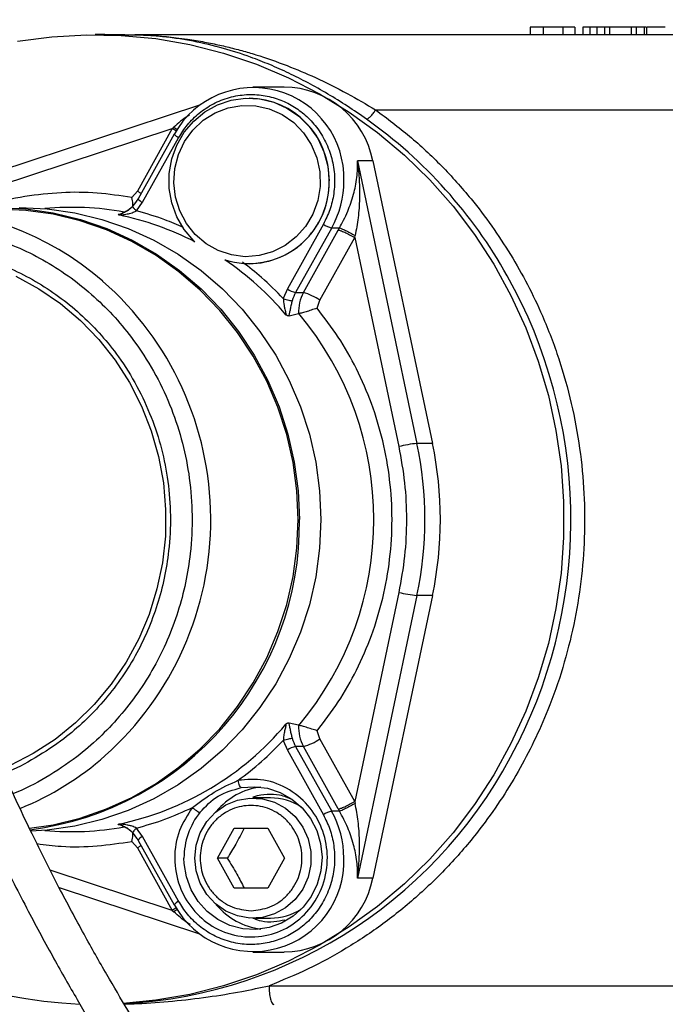
# Model space of a CAD drawing. Units: millimetres. Extents: x 955 to 6302, y 572 to 4039.
# Drawn here: x 3300 to 3386, y 1751 to 1882 of the extents above; entities that cross this region are included whole.
import ezdxf

# ---------------------------------------------------------------- set-up
doc = ezdxf.new("R2010")
doc.units = ezdxf.units.MM
doc.header["$LTSCALE"] = 22
doc.layers.add('DIMENSIONS', color=7, linetype='Continuous')
doc.styles.add('SLDTEXTSTYLE0', font='TXT', dxfattribs={"width": 0.7})
doc.dimstyles.new('SLDDIMSTYLE3', dxfattribs={"dimtxt": 59.108622, "dimasz": 46.566667, "dimexe": 0, "dimexo": 0.0625, "dimgap": 14.777156, "dimtad": 0, "dimtih": 1, "dimtoh": 1, "dimdec": 0, "dimrnd": 1e-09, "dimzin": 12, "dimdsep": 46, "dimtxsty": 'SLDTEXTSTYLE0', "dimsah": 1, "dimcen": 0.09, "dimadec": 0, "dimazin": 3, "dimtfac": 1, "dimtdec": 0, "dimtofl": 0, "dimtmove": 0, "dimatfit": 3, "dimfxl": 1, "dimfrac": 2, "dimtolj": 1, "dimtzin": 12, "dimarcsym": 0})

# ---------------------------------------------------------------- blocks, each defined once
blk = doc.blocks.new('_D_3')
at = {"layer": 'DIMENSIONS'}
for p, q in [((3243.74, 1820.58), (3243.74, 2655.87)), ((3243.74, 2655.87), (3816.86, 2655.87)), ((4694.31, 2655.87), (4065.3, 2655.87)), ((4694.31, 2081.69), (4694.31, 2655.87))]:
    blk.add_line(p, q, dxfattribs=at)
for points in [[(3243.74, 2655.87), (3290.3, 2648.7), (3290.3, 2663.03)], [(4694.31, 2655.87), (4647.75, 2663.03), (4647.75, 2648.7)]]:
    blk.add_solid(points, dxfattribs=at)
at = {"layer": 'DIMENSIONS', "char_height": 46.567, "attachment_point": 1, "style": 'SLDTEXTSTYLE0'}
for s, insert in [('1450', (3872.1, 2715.9)), ('APPROX', (3816.86, 2643.63))]:
    blk.add_mtext(s, dxfattribs=dict(at, insert=insert))

msp = doc.modelspace()

# ---------------------------------------------------------------- linework, layer by layer
at = {"color": 7, "linetype": 'Continuous', "lineweight": 25}
for p, q in [((3368.04, 1881.1), (3368.04, 1880.1)), ((3369.76, 1881.1), (3368.04, 1881.1)), ((3369.76, 1881.1), (3369.76, 1880.1)), ((3372.42, 1880.1), (3372.42, 1881.1)), ((3373.95, 1881.1), (3373.95, 1880.1)), ((3375.03, 1881.1), (3375.03, 1880.1)), ((3375.96, 1881.1), (3375.03, 1881.1)), ((3375.96, 1881.1), (3375.96, 1880.1)), ((3376.89, 1881.1), (3375.96, 1881.1)), ((3376.89, 1881.1), (3376.89, 1880.1)), ((3377.9, 1881.1), (3376.89, 1881.1)), ((3377.9, 1881.1), (3377.9, 1880.1)), ((3378.58, 1881.1), (3377.9, 1881.1)), ((3378.58, 1881.1), (3378.58, 1880.1)), ((3381.45, 1881.1), (3378.58, 1881.1)), ((3381.45, 1881.1), (3381.45, 1880.1)), ((3382.13, 1881.1), (3381.45, 1881.1)), ((3382.13, 1881.1), (3382.13, 1880.1)), ((3383.18, 1881.1), (3382.13, 1881.1)), ((3383.18, 1881.1), (3383.18, 1880.1)), ((3383.43, 1881.1), (3383.18, 1881.1)), ((3383.52, 1880.1), (3383.52, 1881.1)), ((3311.5, 1880.12), (3310.21, 1880.12)), ((3312.83, 1880.1), (3311.5, 1880.12)), ((3314.14, 1880.1), (3312.83, 1880.1)), ((3314.14, 1880.1), (3315.49, 1880.1)), ((3315.53, 1880.1), (3316.26, 1880.1)), ((3400.91, 1880.1), (3316.26, 1880.1)), ((3335.32, 1873.15), (3331.18, 1873.15)), ((3330.66, 1871.67), (3330.65, 1871.67)), ((3324.05, 1870.74), (3294.15, 1860.86)), ((3347.48, 1870.1), (3398.32, 1870.1)), ((3320.44, 1867.61), (3320.64, 1867.8)), ((3294.26, 1858.97), (3320.44, 1867.61)), ((3320.44, 1867.61), (3315.81, 1859.31)), ((3320.69, 1866.89), (3315.9, 1858.29)), ((3316.51, 1857.81), (3321.3, 1866.4)), ((3347.12, 1863.32), (3345.05, 1863.32)), ((3345.05, 1863.32), (3352.97, 1825.74)), ((3347.12, 1863.32), (3355.04, 1825.74)), ((3315.81, 1859.31), (3315.08, 1858.44)), ((3315.69, 1856.67), (3316.51, 1857.81)), ((3340.54, 1854.9), (3335.75, 1846.31)), ((3341.64, 1854.4), (3336.84, 1845.81)), ((3337.88, 1845.81), (3342.51, 1854.11)), ((3341.64, 1854.4), (3342.67, 1854.4)), ((3342.51, 1854.11), (3342.67, 1854.4)), ((3344.7, 1853.11), (3344.76, 1853.38)), ((3340.07, 1844.81), (3344.7, 1853.11)), ((3344.7, 1853.11), (3350.56, 1825.32)), ((3330.65, 1849.64), (3330.66, 1849.64)), ((3335.75, 1846.31), (3335.21, 1845)), ((3336.84, 1845.81), (3337.88, 1845.81)), ((3339.71, 1843.72), (3340.07, 1844.81)), ((3335.97, 1842.7), (3337.24, 1843)), ((3337.26, 1843), (3337.24, 1843)), ((3335.94, 1842.69), (3335.97, 1842.7)), ((3355.04, 1825.74), (3352.97, 1825.74)), ((3350.56, 1805.92), (3344.7, 1778.12)), ((3352.97, 1805.5), (3345.05, 1767.92)), ((3355.04, 1805.5), (3347.12, 1767.92)), ((3355.04, 1805.5), (3352.97, 1805.5)), ((3335.94, 1788.54), (3335.97, 1788.53)), ((3337.24, 1788.24), (3335.97, 1788.53)), ((3337.24, 1788.24), (3337.26, 1788.24)), ((3340.07, 1786.43), (3339.71, 1787.52)), ((3335.21, 1786.24), (3335.75, 1784.93)), ((3336.84, 1785.43), (3341.64, 1776.83)), ((3337.88, 1785.43), (3336.84, 1785.43)), ((3342.51, 1777.12), (3337.88, 1785.43)), ((3344.7, 1778.12), (3340.07, 1786.43)), ((3335.75, 1784.93), (3340.54, 1776.33)), ((3333.51, 1778.58), (3331.18, 1778.58)), ((3344.7, 1778.12), (3344.76, 1777.86)), ((3342.67, 1776.83), (3341.64, 1776.83)), ((3342.51, 1777.12), (3342.67, 1776.83)), ((3316.51, 1773.43), (3315.69, 1774.57)), ((3321.3, 1764.83), (3316.51, 1773.43)), ((3326.46, 1770.58), (3328.69, 1774.58)), ((3328.69, 1774.58), (3333.15, 1774.58)), ((3333.15, 1774.58), (3335.38, 1770.58)), ((3315.08, 1772.8), (3315.81, 1771.93)), ((3315.9, 1772.94), (3320.69, 1764.35)), ((3315.81, 1771.93), (3320.44, 1763.62)), ((3328.69, 1766.58), (3326.46, 1770.58)), ((3327.76, 1770.58), (3326.46, 1770.58)), ((3335.38, 1770.58), (3333.15, 1766.58)), ((3347.12, 1767.92), (3345.05, 1767.92)), ((3305.41, 1766.65), (3324.05, 1760.5)), ((3333.15, 1766.58), (3328.69, 1766.58)), ((3320.44, 1763.62), (3320.64, 1763.44)), ((3331.18, 1762.58), (3333.51, 1762.58)), ((3331.18, 1758.08), (3335.32, 1758.08)), ((3333.32, 1753.6), (3398.32, 1753.6))]:
    msp.add_line(p, q, dxfattribs=at)
at = {"color": 8, "linetype": 'Continuous', "lineweight": 25}
for p, q in [((3320.64, 1867.8), (3321.17, 1867.46)), ((3321.01, 1867.26), (3320.44, 1867.61)), ((3320.44, 1763.62), (3304.24, 1768.97)), ((3320.97, 1763.96), (3320.44, 1763.62)), ((3321.11, 1763.74), (3320.64, 1763.44))]:
    msp.add_line(p, q, dxfattribs=at)
at = {"color": 7, "linetype": 'Continuous', "lineweight": 25, "flags": 128}
for points in [[(3299.89, 1879.23), (3304.46, 1879.84), (3309.06, 1880.11), (3313.66, 1880.02), (3318.25, 1879.58), (3322.79, 1878.79), (3327.26, 1877.66), (3331.64, 1876.18), (3335.9, 1874.38), (3340.02, 1872.25), (3343.98, 1869.82), (3347.75, 1867.09), (3351.32, 1864.08), (3354.67, 1860.8), (3357.77, 1857.28), (3360.61, 1853.53), (3363.18, 1849.57), (3365.46, 1845.43), (3367.43, 1841.12), (3369.1, 1836.68), (3370.44, 1832.12), (3371.45, 1827.47), (3372.13, 1822.76), (3372.47, 1818), (3372.47, 1813.23), (3372.13, 1808.48), (3371.45, 1803.77), (3370.44, 1799.12), (3369.1, 1794.56), (3367.43, 1790.11), (3365.46, 1785.81), (3363.18, 1781.66), (3360.61, 1777.71), (3357.77, 1773.96), (3354.67, 1770.43), (3351.32, 1767.16), (3347.75, 1764.15), (3343.98, 1761.42), (3340.02, 1758.98), (3335.9, 1756.86), (3331.64, 1755.05), (3327.26, 1753.58), (3322.79, 1752.45), (3318.25, 1751.66), (3313.94, 1751.23)], [(3323.46, 1852.53), (3323.3, 1852.69), (3322.04, 1854.18), (3321.06, 1855.87), (3320.39, 1857.72), (3320.05, 1859.66), (3320.05, 1861.64), (3320.39, 1863.58), (3321.06, 1865.43), (3322.04, 1867.13), (3323.3, 1868.61), (3324.79, 1869.85), (3326.47, 1870.78), (3328.28, 1871.39), (3330.17, 1871.66), (3332.08, 1871.57), (3333.94, 1871.13), (3335.69, 1870.35), (3337.28, 1869.26), (3338.66, 1867.9), (3339.78, 1866.3), (3340.61, 1864.52), (3341.12, 1862.62), (3341.29, 1860.65), (3341.29, 1860.65)], [(3327.87, 1870.38), (3329.7, 1870.7), (3331.55, 1870.66), (3333.35, 1870.25), (3335.05, 1869.49), (3336.59, 1868.42), (3337.89, 1867.07), (3338.93, 1865.48), (3339.66, 1863.72), (3340.05, 1861.85), (3340.1, 1859.93), (3339.79, 1858.04), (3339.14, 1856.25), (3338.18, 1854.61), (3336.94, 1853.2), (3335.46, 1852.05), (3333.79, 1851.21), (3332, 1850.72), (3330.16, 1850.58), (3328.32, 1850.81), (3326.56, 1851.39), (3324.94, 1852.31), (3323.51, 1853.53), (3322.33, 1855), (3321.44, 1856.69), (3320.88, 1858.51), (3320.66, 1860.41), (3320.79, 1862.32), (3321.27, 1864.17), (3322.08, 1865.9), (3323.19, 1867.43), (3324.56, 1868.72), (3326.14, 1869.71), (3327.87, 1870.38)], [(3320.73, 1866.9), (3320.69, 1866.89), (3320.69, 1866.89)], [(3293.34, 1856.92), (3293.57, 1856.94), (3297.27, 1857.12), (3300.97, 1856.94), (3304.63, 1856.41), (3308.24, 1855.53), (3311.75, 1854.32), (3315.14, 1852.77), (3318.37, 1850.9), (3321.42, 1848.74), (3324.27, 1846.29), (3326.89, 1843.58), (3329.26, 1840.63), (3331.35, 1837.47), (3333.15, 1834.12), (3334.65, 1830.61), (3335.82, 1826.98), (3336.67, 1823.24), (3337.18, 1819.45), (3337.35, 1815.62)], [(3301.46, 1774.54), (3304.62, 1775.02), (3308.21, 1775.89), (3311.7, 1777.11), (3315.08, 1778.65), (3318.29, 1780.5), (3321.33, 1782.66), (3324.17, 1785.1), (3326.77, 1787.79), (3329.13, 1790.73), (3331.21, 1793.88), (3333, 1797.21), (3334.49, 1800.7), (3335.66, 1804.32), (3336.51, 1808.03), (3337.02, 1811.81), (3337.19, 1815.62), (3337.02, 1819.43), (3336.51, 1823.21), (3335.66, 1826.92), (3334.49, 1830.54), (3333, 1834.03), (3331.21, 1837.36), (3329.13, 1840.51), (3326.77, 1843.44), (3324.17, 1846.14), (3321.33, 1848.58), (3318.29, 1850.73), (3315.08, 1852.59), (3311.7, 1854.13), (3308.21, 1855.34), (3304.62, 1856.22), (3300.97, 1856.74), (3297.29, 1856.92)], [(3300.11, 1857.12), (3303.81, 1856.94), (3307.48, 1856.41), (3311.08, 1855.53), (3314.6, 1854.32), (3317.98, 1852.77), (3321.22, 1850.9), (3324.27, 1848.74), (3327.12, 1846.29), (3329.74, 1843.58), (3332.1, 1840.63), (3334.2, 1837.47), (3336, 1834.12), (3337.49, 1830.61), (3338.67, 1826.98), (3339.52, 1823.24), (3340.03, 1819.45), (3340.2, 1815.62)], [(3340.2, 1815.62), (3340.03, 1811.79), (3339.52, 1807.99), (3338.67, 1804.26), (3337.49, 1800.63), (3336, 1797.12), (3334.2, 1793.77), (3332.1, 1790.61), (3329.74, 1787.66), (3327.12, 1784.95), (3324.27, 1782.5), (3321.22, 1780.33), (3317.98, 1778.47), (3314.6, 1776.92), (3311.08, 1775.7), (3307.48, 1774.82), (3303.81, 1774.3), (3301.59, 1774.15)], [(3329.62, 1779.95), (3331.38, 1780.08), (3333.13, 1779.87), (3334.81, 1779.31), (3336.35, 1778.43), (3337.71, 1777.26), (3338.82, 1775.85), (3339.65, 1774.24), (3340.17, 1772.5), (3340.36, 1770.68), (3340.21, 1768.87), (3339.72, 1767.11), (3338.92, 1765.49), (3337.84, 1764.05), (3336.51, 1762.85), (3334.99, 1761.94), (3333.32, 1761.35), (3331.57, 1761.09), (3329.81, 1761.19), (3328.11, 1761.63), (3326.51, 1762.41), (3325.09, 1763.48), (3323.89, 1764.82), (3322.96, 1766.37), (3322.33, 1768.07), (3322.03, 1769.87), (3322.01, 1770.59)], [(3323.45, 1770.58), (3323.63, 1772.3), (3324.17, 1773.94), (3325.03, 1775.43), (3326.18, 1776.68), (3327.56, 1777.65), (3329.11, 1778.29), (3330.76, 1778.57), (3332.43, 1778.48), (3334.04, 1778.02), (3335.52, 1777.21), (3336.79, 1776.09), (3337.8, 1774.71), (3338.5, 1773.14), (3338.86, 1771.45), (3338.86, 1769.72), (3338.5, 1768.03), (3337.8, 1766.46), (3336.79, 1765.08), (3335.52, 1763.96), (3334.04, 1763.15), (3332.43, 1762.69), (3330.76, 1762.6), (3329.11, 1762.88), (3327.56, 1763.52), (3326.18, 1764.49), (3325.03, 1765.74), (3324.17, 1767.23), (3323.63, 1768.87), (3323.45, 1770.58)], [(3320.69, 1764.35), (3320.69, 1764.34), (3320.73, 1764.33)]]:
    msp.add_lwpolyline(points, dxfattribs=at)
at = {"color": 8, "linetype": 'Continuous', "lineweight": 25, "flags": 128}
for points in [[(3315.81, 1859.31), (3316.13, 1859.11), (3316.29, 1859.01)], [(3299.68, 1847.98), (3302.72, 1846.31), (3305.58, 1844.35), (3308.25, 1842.09), (3310.68, 1839.58), (3312.85, 1836.82), (3314.76, 1833.85), (3316.36, 1830.71), (3317.66, 1827.41), (3318.63, 1824), (3319.27, 1820.5), (3319.57, 1816.95), (3319.53, 1813.39), (3319.14, 1809.86), (3318.42, 1806.38), (3317.36, 1802.99), (3315.99, 1799.73), (3314.31, 1796.62), (3312.33, 1793.71), (3310.09, 1791.01), (3307.6, 1788.55), (3304.89, 1786.37), (3301.98, 1784.48), (3298.9, 1782.89)], [(3316.29, 1772.23), (3316.13, 1772.12), (3315.81, 1771.93)]]:
    msp.add_lwpolyline(points, dxfattribs=at)
at = {"color": 7, "linetype": 'Continuous', "lineweight": 25}
for centre, radius, start, end in [((3331.23, 1861.04), 12.03, 358.169, 150.8221), ((3335.18, 1860.99), 12.16, 11.021, 89.3365), ((3330.47, 1860.83), 10.84, 359.0366, 88.9776), ((3309.39, 1816.94), 63.69, 29.2231, 54.6129), ((3330.6, 1860.36), 10.69, 252.9218, 1.5635), ((3330.49, 1860.45), 10.82, 270.9385, 1.0473), ((3311.57, 1860.73), 4.99, 317.3945, 330.8793), ((3285.65, 1818), 38.9, 48.9372, 131.454), ((3307.12, 1818.38), 38.76, 79.72, 95.3103), ((3305.45, 1817.92), 39.02, 62.5247, 78.3213), ((3342.63, 1858.03), 3.77, 236.2626, 254.6641), ((3304.78, 1816.83), 40.3, 40.239, 55.7547), ((3337.84, 1849.44), 3.77, 236.2629, 254.6638), ((3341.3, 1843.33), 5.1, 150.8745, 164.1696), ((3342.38, 1843.31), 5.14, 150.9424, 183.4636), ((3335.89, 1838.54), 7.53, 56.2643, 74.6649), ((3304.67, 1815.62), 42.57, 319.9626, 40.0374), ((3354.97, 1807.45), 18.4, 96.2446, 103.8546), ((3304.89, 1815.62), 49.13, 348.1099, 11.8901), ((3306.96, 1815.62), 49.13, 348.1099, 11.8901), ((3296.37, 1815.02), 40.99, 277.2678, 0.8425), ((3354.97, 1823.79), 18.4, 256.1454, 263.7554), ((3310.94, 1813.71), 62.61, 198.5288, 267.4762), ((3305.24, 1813.89), 39.62, 281.8216, 319.9133), ((3342.38, 1787.93), 5.14, 176.5365, 209.0576), ((3341.3, 1787.91), 5.1, 195.8305, 209.1254), ((3310.54, 1813.33), 62.23, 273.2199, 333.7989), ((3337.84, 1781.8), 3.77, 105.3357, 123.7374), ((3335.89, 1792.69), 7.53, 285.3353, 303.7356), ((3285.26, 1813.91), 39.66, 292.184, 311.5069), ((3333.32, 1770.98), 9.11, 96.978, 140.3868), ((3333.5, 1771.05), 7.53, 57.02, 89.9341), ((3342.63, 1773.2), 3.77, 105.3361, 123.7372), ((3307.12, 1812.86), 38.76, 264.6896, 280.2829), ((3311.57, 1770.5), 4.99, 29.1207, 42.6057), ((3331.24, 1770.17), 12.02, 209.0349, 1.971), ((3335.18, 1770.25), 12.16, 270.6635, 348.9789), ((3333.3, 1770.15), 9.07, 219.4959, 263.1394), ((3333.5, 1770.12), 7.53, 270.0657, 302.9801)]:
    msp.add_arc(centre, radius, start, end, dxfattribs=at)
at = {"color": 8, "linetype": 'Continuous', "lineweight": 25}
for centre, radius, start, end in [((3321.99, 1867.91), 1.65, 217.8968, 245.3039), ((3330.42, 1860.64), 12.84, 330.9277, 0.0502), ((3317.2, 1859.31), 1.66, 217.9061, 245.2946), ((3283.39, 1815.62), 42.18, 311.8657, 48.7539), ((3307, 1815.61), 66.43, 333.3791, 29.213), ((3331.72, 1770.6), 9.71, 141.3821, 180.063), ((3330.4, 1770.59), 12.85, 359.9643, 29.055), ((3316.93, 1772.26), 1.24, 109.9635, 146.8358), ((3321.73, 1763.67), 1.24, 109.956, 146.8429)]:
    msp.add_arc(centre, radius, start, end, dxfattribs=at)
at = {"color": 7, "linetype": 'Continuous', "lineweight": 25}
for points, knots in [([(3372.42, 1881.1), (3372.12, 1881.1), (3371.57, 1881.1), (3370.64, 1881.1), (3370.06, 1881.1), (3369.76, 1881.1)], [0, 0, 0, 0, 0.365335, 0.678912, 1, 1, 1, 1]), ([(3373.95, 1881.1), (3373.91, 1881.1), (3373.82, 1881.1), (3373.22, 1881.1), (3372.66, 1881.1), (3372.42, 1881.1)], [0, 0, 0, 0, 0.41191, 0.743252, 1, 1, 1, 1]), ([(3385.98, 1881.1), (3385.67, 1881.1), (3385.08, 1881.1), (3384.26, 1881.1), (3383.77, 1881.1), (3383.52, 1881.1)], [0, 0, 0, 0, 0.368052, 0.680667, 1, 1, 1, 1]), ([(3346.27, 1868.87), (3345.43, 1869.45), (3343.71, 1870.64), (3341.12, 1872.25), (3338.52, 1873.71), (3335.94, 1875.01), (3333.4, 1876.15), (3330.5, 1877.28), (3327.12, 1878.37), (3323.9, 1879.13), (3321.2, 1879.6), (3319.47, 1879.82), (3318.09, 1879.95), (3317.12, 1880.03), (3316.22, 1880.07), (3315.74, 1880.09), (3315.49, 1880.1)], [0, 0, 0, 0, 0.081537, 0.164642, 0.249334, 0.331205, 0.413025, 0.49513, 0.611699, 0.741272, 0.808459, 0.875201, 0.911054, 0.944175, 0.971729, 1, 1, 1, 1]), ([(3315.53, 1880.1), (3315.53, 1880.1), (3315.52, 1880.1), (3315.51, 1880.1), (3315.5, 1880.1), (3315.49, 1880.1), (3315.49, 1880.1)], [0, 0, 0, 0, 0.243421, 0.475161, 0.71961, 1, 1, 1, 1]), ([(3315.53, 1880.1), (3315.73, 1880.09), (3316.13, 1880.08), (3316.78, 1880.06), (3317.35, 1880.03), (3318.01, 1879.99), (3318.78, 1879.93), (3319.81, 1879.84), (3321.04, 1879.7), (3322.36, 1879.53), (3323.97, 1879.28), (3325.72, 1878.95), (3327.74, 1878.5), (3329.66, 1878.01), (3332.32, 1877.23), (3335.57, 1876.1), (3339.63, 1874.38), (3343.55, 1872.44), (3346.23, 1870.85), (3347.48, 1870.1)], [0, 0, 0, 0, 0.021876, 0.043709, 0.062505, 0.076807, 0.106659, 0.135036, 0.174782, 0.222361, 0.259188, 0.326481, 0.386795, 0.448418, 0.506325, 0.636012, 0.752317, 0.883645, 1, 1, 1, 1]), ([(3321.3, 1866.4), (3321.67, 1866.99), (3322.43, 1868.2), (3324.01, 1869.74), (3325.89, 1870.99), (3328.03, 1871.84), (3330.29, 1872.21), (3332.53, 1872.11), (3334.62, 1871.57), (3336.51, 1870.67), (3338.21, 1869.42), (3339.7, 1867.82), (3340.91, 1865.86), (3341.73, 1863.65), (3342.09, 1861.31), (3341.98, 1858.99), (3341.48, 1856.82), (3340.85, 1855.53), (3340.54, 1854.9)], [0, 0, 0, 0, 0.058258, 0.120006, 0.18432, 0.25, 0.315679, 0.379994, 0.441742, 0.500001, 0.558258, 0.620006, 0.684321, 0.75, 0.81568, 0.879995, 0.941742, 1, 1, 1, 1]), ([(3347.48, 1870.1), (3349, 1868.97), (3352.07, 1866.67), (3356.31, 1862.69), (3360.93, 1857.54), (3365.59, 1850.95), (3369.36, 1843.71), (3371.91, 1837.01), (3373.57, 1831.1), (3374.68, 1825.12), (3375.25, 1819.13), (3375.3, 1813.21), (3374.84, 1807.37), (3373.88, 1801.59), (3372.42, 1795.86), (3370.1, 1789.25), (3366.58, 1781.95), (3362.07, 1775.17), (3357.48, 1769.76), (3353.16, 1765.53), (3348.53, 1761.78), (3343.64, 1758.52), (3338.59, 1755.75), (3335.07, 1754.32), (3333.32, 1753.6)], [0, 0, 0, 0, 0.040291, 0.081177, 0.122623, 0.185986, 0.249971, 0.292638, 0.335122, 0.377376, 0.41882, 0.459708, 0.5, 0.540288, 0.581177, 0.622624, 0.685986, 0.749971, 0.792638, 0.835122, 0.877376, 0.91882, 0.959708, 1, 1, 1, 1]), ([(3346.27, 1868.87), (3346.34, 1868.88), (3346.46, 1868.92), (3346.78, 1869.21), (3347.14, 1869.62), (3347.37, 1869.94), (3347.48, 1870.1)], [0, 0, 0, 0, 0.250009, 0.500003, 0.749995, 1, 1, 1, 1]), ([(3342.67, 1854.4), (3342.86, 1854.75), (3343.26, 1855.47), (3343.77, 1856.58), (3344.21, 1857.74), (3344.55, 1858.85), (3344.82, 1859.99), (3344.99, 1861.11), (3345.08, 1862.24), (3345.06, 1862.96), (3345.05, 1863.32)], [0, 0, 0, 0, 0.115689, 0.24509, 0.362667, 0.494882, 0.612067, 0.746674, 0.8734, 1, 1, 1, 1]), ([(3345.05, 1863.32), (3345.11, 1862.83), (3345.22, 1862), (3345.31, 1860.71), (3345.35, 1859.52), (3345.33, 1857.84), (3345.21, 1855.81), (3344.91, 1854.17), (3344.76, 1853.38)], [0, 0, 0, 0, 0.150673, 0.2575, 0.393989, 0.512564, 0.762742, 1, 1, 1, 1]), ([(3315.21, 1857.28), (3315.05, 1857.13), (3314.72, 1856.81), (3314.13, 1856.47), (3313.63, 1856.27), (3313.34, 1856.19), (3313.27, 1856.17), (3313.27, 1856.17)], [0, 0, 0, 0, 0.266842, 0.554155, 0.851948, 0.999027, 1, 1, 1, 1]), ([(3313.34, 1856.2), (3313.51, 1856.26), (3313.82, 1856.37), (3314.34, 1856.63), (3314.83, 1856.95), (3315.11, 1857.22), (3315.25, 1857.36)], [0, 0, 0, 0, 0.261884, 0.514546, 0.760216, 1, 1, 1, 1]), ([(3315.22, 1857.36), (3315.22, 1857.45), (3315.22, 1857.77), (3315.14, 1858.16), (3315.08, 1858.44)], [0, 0, 0, 0, 0.271446, 1, 1, 1, 1]), ([(3315.69, 1856.67), (3315.6, 1856.76), (3315.42, 1856.94), (3315.25, 1857.17), (3315.18, 1857.33), (3315.22, 1857.35), (3315.25, 1857.36)], [0, 0, 0, 0, 0.250001, 0.50002, 0.75003, 1, 1, 1, 1]), ([(3313.35, 1856.13), (3313.33, 1856.14), (3313.27, 1856.16), (3313.25, 1856.19), (3313.31, 1856.2), (3313.34, 1856.2)], [0, 0, 0, 0, 0.231001, 0.479476, 1, 1, 1, 1]), ([(3313.35, 1856.13), (3313.37, 1856.13), (3313.41, 1856.13), (3313.56, 1856.14), (3313.9, 1856.17), (3314.45, 1856.25), (3315.1, 1856.4), (3315.49, 1856.58), (3315.69, 1856.67)], [0, 0, 0, 0, 0.045097, 0.098608, 0.216549, 0.480653, 0.749036, 1, 1, 1, 1]), ([(3342.51, 1854.11), (3342.61, 1854.1), (3342.79, 1854.07), (3343.35, 1853.84), (3344.02, 1853.51), (3344.48, 1853.24), (3344.7, 1853.11)], [0, 0, 0, 0, 0.250003, 0.500007, 0.75001, 1, 1, 1, 1]), ([(3342.67, 1854.4), (3342.76, 1854.38), (3342.93, 1854.33), (3343.45, 1854.09), (3344.09, 1853.76), (3344.54, 1853.51), (3344.76, 1853.38)], [0, 0, 0, 0, 0.250012, 0.500015, 0.75001, 1, 1, 1, 1]), ([(3335.21, 1845), (3335.22, 1844.79), (3335.25, 1844.42), (3335.33, 1844.01), (3335.41, 1843.6), (3335.51, 1843.25), (3335.56, 1842.98), (3335.57, 1842.88), (3335.55, 1842.87), (3335.55, 1842.86)], [0, 0, 0, 0, 0.251001, 0.430285, 0.519426, 0.785203, 0.911309, 0.959275, 1, 1, 1, 1]), ([(3335.21, 1845), (3335.33, 1844.96), (3335.58, 1844.89), (3335.95, 1844.79), (3336.25, 1844.73), (3336.35, 1844.72), (3336.39, 1844.72)], [0, 0, 0, 0, 0.249985, 0.500003, 0.750018, 1, 1, 1, 1]), ([(3336.39, 1844.72), (3336.34, 1844.53), (3336.24, 1844.15), (3336.12, 1843.6), (3336.03, 1843.09), (3335.97, 1842.83), (3335.94, 1842.69)], [0, 0, 0, 0, 0.240207, 0.485492, 0.744698, 1, 1, 1, 1]), ([(3335.94, 1842.69), (3335.9, 1842.69), (3335.83, 1842.69), (3335.68, 1842.77), (3335.59, 1842.83), (3335.55, 1842.86)], [0, 0, 0, 0, 0.524132, 0.770565, 1, 1, 1, 1]), ([(3339.71, 1843.72), (3339.44, 1843.64), (3338.93, 1843.48), (3338.31, 1843.27), (3337.89, 1843.15), (3337.61, 1843.07), (3337.39, 1843.02), (3337.31, 1843.01), (3337.26, 1843)], [0, 0, 0, 0, 0.267077, 0.49994, 0.629824, 0.756138, 0.879356, 1, 1, 1, 1]), ([(3339.71, 1787.52), (3340.67, 1788.77), (3342.62, 1791.32), (3345.03, 1795.59), (3347.04, 1800.21), (3348.52, 1805.16), (3349.45, 1810.34), (3349.76, 1815.62), (3349.45, 1820.9), (3348.52, 1826.08), (3347.04, 1831.02), (3345.03, 1835.65), (3342.62, 1839.91), (3340.67, 1842.46), (3339.71, 1843.72)], [0, 0, 0, 0, 0.078794, 0.15952, 0.242063, 0.327303, 0.413334, 0.5, 0.586658, 0.67269, 0.757937, 0.840473, 0.921202, 1, 1, 1, 1]), ([(3350.56, 1825.32), (3350.85, 1823.71), (3351.43, 1820.51), (3351.64, 1815.62), (3351.43, 1810.73), (3350.85, 1807.52), (3350.56, 1805.92)], [0, 0, 0, 0, 0.250007, 0.5, 0.749979, 1, 1, 1, 1]), ([(3375.97, 1696.76), (3375.16, 1696.69), (3372.69, 1696.48), (3369.07, 1697.03), (3365.13, 1698.12), (3361.8, 1699.5), (3358.74, 1701.05), (3355.71, 1702.85), (3352.41, 1705.11), (3348.85, 1707.88), (3345.24, 1711.03), (3341.8, 1714.34), (3338.29, 1717.99), (3334.85, 1721.86), (3331.54, 1725.85), (3328.55, 1729.67), (3325.64, 1733.57), (3322.79, 1737.59), (3320, 1741.71), (3317.3, 1745.89), (3314.53, 1750.35), (3311.66, 1755.2), (3308.6, 1760.63), (3305.28, 1766.83), (3301.72, 1773.91), (3298.02, 1781.83), (3294.27, 1790.6), (3290.51, 1800.16), (3287.88, 1807.27), (3286.49, 1811.19), (3286.32, 1811.67)], [0, 0, 0, 0, 0.016544, 0.050421, 0.081107, 0.10993, 0.133983, 0.160903, 0.19175, 0.226744, 0.264471, 0.300523, 0.334249, 0.376953, 0.413855, 0.44591, 0.479505, 0.515415, 0.546992, 0.579938, 0.614096, 0.649283, 0.687419, 0.730269, 0.777023, 0.826692, 0.878651, 0.933424, 0.991818, 1, 1, 1, 1]), ([(3281.34, 1810.52), (3281.6, 1809.78), (3283.11, 1805.51), (3285.92, 1797.95), (3289.79, 1788.12), (3293.69, 1779.08), (3297.52, 1770.94), (3301.18, 1763.7), (3304.59, 1757.38), (3307.73, 1751.86), (3310.68, 1746.91), (3313.53, 1742.34), (3316.31, 1738.09), (3319.17, 1733.9), (3322.08, 1729.83), (3325.07, 1725.85), (3328.21, 1721.89), (3331.77, 1717.64), (3335.52, 1713.5), (3339.36, 1709.6), (3343.11, 1706.11), (3346.97, 1702.86), (3350.72, 1700.07), (3354.17, 1697.82), (3357.39, 1696), (3360.42, 1694.55), (3363.44, 1693.37), (3366.61, 1692.4), (3370.15, 1691.72), (3373.4, 1691.43), (3375.51, 1691.62), (3376.25, 1691.69)], [0, 0, 0, 0, 0.012276, 0.070488, 0.125295, 0.177415, 0.227163, 0.273729, 0.31614, 0.353669, 0.388723, 0.422631, 0.455211, 0.486311, 0.521511, 0.554257, 0.586519, 0.624624, 0.668666, 0.703418, 0.74055, 0.778347, 0.812205, 0.841928, 0.867758, 0.891914, 0.913674, 0.93627, 0.960833, 0.986363, 1, 1, 1, 1]), ([(3335.55, 1788.38), (3335.55, 1788.37), (3335.57, 1788.35), (3335.56, 1788.24), (3335.5, 1787.97), (3335.38, 1787.5), (3335.26, 1786.89), (3335.23, 1786.45), (3335.21, 1786.24)], [0, 0, 0, 0, 0.045097, 0.098592, 0.216548, 0.480661, 0.74904, 1, 1, 1, 1]), ([(3335.94, 1788.54), (3335.9, 1788.54), (3335.83, 1788.54), (3335.68, 1788.47), (3335.59, 1788.41), (3335.55, 1788.38)], [0, 0, 0, 0, 0.520523, 0.76912, 1, 1, 1, 1]), ([(3335.94, 1788.54), (3335.97, 1788.41), (3336.03, 1788.14), (3336.12, 1787.63), (3336.24, 1787.08), (3336.34, 1786.7), (3336.39, 1786.52)], [0, 0, 0, 0, 0.2550558, 0.5160318, 0.7634377, 1, 1, 1, 1]), ([(3339.71, 1787.52), (3339.47, 1787.59), (3338.96, 1787.75), (3338.22, 1787.99), (3337.7, 1788.15), (3337.4, 1788.22), (3337.31, 1788.23), (3337.26, 1788.24)], [0, 0, 0, 0, 0.242189, 0.500544, 0.746531, 0.872263, 1, 1, 1, 1]), ([(3335.21, 1786.24), (3335.33, 1786.27), (3335.58, 1786.35), (3335.95, 1786.44), (3336.25, 1786.51), (3336.35, 1786.52), (3336.39, 1786.52)], [0, 0, 0, 0, 0.249985, 0.500004, 0.750018, 1, 1, 1, 1]), ([(3329.2, 1780.93), (3330.26, 1781.74), (3332.39, 1783.36), (3334.27, 1785.28), (3335.21, 1786.24)], [0, 0, 0, 0, 0.499996, 1, 1, 1, 1]), ([(3323.13, 1777.3), (3322.48, 1776.32), (3321.16, 1774.29), (3320.57, 1770.54), (3321.22, 1766.86), (3323.02, 1763.69), (3325.73, 1761.32), (3329.13, 1760.02), (3332.77, 1760.04), (3336.09, 1761.32), (3338.82, 1763.66), (3340.66, 1766.91), (3341.27, 1770.61), (3340.64, 1774.22), (3338.89, 1777.42), (3336.13, 1779.84), (3332.71, 1781.19), (3330.35, 1781.02), (3329.2, 1780.93)], [0, 0, 0, 0, 0.060563, 0.125, 0.189438, 0.25, 0.310563, 0.375001, 0.439438, 0.500001, 0.560563, 0.625, 0.689438, 0.750001, 0.810563, 0.875001, 0.939438, 1, 1, 1, 1]), ([(3323.13, 1777.3), (3324.07, 1778.01), (3325.95, 1779.44), (3328.12, 1780.43), (3329.2, 1780.93)], [0, 0, 0, 0, 0.499994, 1, 1, 1, 1]), ([(3324.13, 1776.66), (3324.88, 1777.46), (3326.39, 1779.07), (3328.55, 1779.65), (3329.62, 1779.95)], [0, 0, 0, 0, 0.499998, 1, 1, 1, 1]), ([(3329.62, 1779.95), (3329.59, 1779.96), (3329.52, 1779.99), (3329.39, 1780.22), (3329.28, 1780.55), (3329.23, 1780.8), (3329.2, 1780.93)], [0, 0, 0, 0, 0.249983, 0.499995, 0.749995, 1, 1, 1, 1]), ([(3330.92, 1763.58), (3330.07, 1763.68), (3328.76, 1763.82), (3327.19, 1764.7), (3326.11, 1765.6), (3325.23, 1766.72), (3324.41, 1768.35), (3324, 1770.58), (3324.41, 1772.82), (3325.23, 1774.45), (3326.11, 1775.57), (3327.19, 1776.48), (3328.76, 1777.32), (3330.92, 1777.75), (3333.08, 1777.32), (3334.66, 1776.48), (3335.74, 1775.57), (3336.62, 1774.45), (3337.43, 1772.82), (3337.85, 1770.58), (3337.43, 1768.35), (3336.62, 1766.72), (3335.74, 1765.6), (3334.66, 1764.7), (3333.08, 1763.82), (3331.77, 1763.68), (3330.92, 1763.58)], [0, 0, 0, 0, 0.059864, 0.09209, 0.125001, 0.15791, 0.190136, 0.25, 0.309864, 0.34209, 0.375, 0.40791, 0.440136, 0.5, 0.559864, 0.592091, 0.625, 0.65791, 0.690136, 0.75, 0.809864, 0.84209, 0.875, 0.90791, 0.940136, 1, 1, 1, 1]), ([(3342.51, 1777.12), (3342.61, 1777.14), (3342.79, 1777.17), (3343.35, 1777.4), (3344.02, 1777.73), (3344.48, 1777.99), (3344.7, 1778.12)], [0, 0, 0, 0, 0.250003, 0.500007, 0.75001, 1, 1, 1, 1]), ([(3344.76, 1777.86), (3344.54, 1777.73), (3344.09, 1777.47), (3343.45, 1777.14), (3342.93, 1776.9), (3342.76, 1776.86), (3342.67, 1776.83)], [0, 0, 0, 0, 0.24999, 0.499985, 0.749988, 1, 1, 1, 1]), ([(3345.05, 1767.92), (3345.11, 1768.41), (3345.22, 1769.24), (3345.31, 1770.53), (3345.35, 1771.72), (3345.33, 1773.39), (3345.21, 1775.43), (3344.91, 1777.06), (3344.76, 1777.86)], [0, 0, 0, 0, 0.150676, 0.2575, 0.393994, 0.512564, 0.762743, 1, 1, 1, 1]), ([(3315.69, 1774.57), (3316.96, 1774.93), (3319.5, 1775.66), (3321.92, 1776.75), (3323.13, 1777.3)], [0, 0, 0, 0, 0.499997, 1, 1, 1, 1]), ([(3340.54, 1776.33), (3340.85, 1775.71), (3341.48, 1774.42), (3341.98, 1772.24), (3342.09, 1769.93), (3341.73, 1767.59), (3340.91, 1765.37), (3339.7, 1763.42), (3338.21, 1761.81), (3336.51, 1760.57), (3334.62, 1759.67), (3332.53, 1759.13), (3330.29, 1759.02), (3328.03, 1759.4), (3325.89, 1760.24), (3324.01, 1761.5), (3322.43, 1763.03), (3321.67, 1764.25), (3321.3, 1764.83)], [0, 0, 0, 0, 0.058258, 0.120005, 0.18432, 0.25, 0.315679, 0.379994, 0.441742, 0.499999, 0.558258, 0.620006, 0.684321, 0.75, 0.81568, 0.879994, 0.941742, 1, 1, 1, 1]), ([(3323.13, 1777.3), (3323.23, 1777.22), (3323.43, 1777.05), (3323.74, 1776.84), (3323.99, 1776.69), (3324.08, 1776.67), (3324.13, 1776.66)], [0, 0, 0, 0, 0.2499979, 0.5000058, 0.7500137, 1, 1, 1, 1]), ([(3345.05, 1767.92), (3345.06, 1768.28), (3345.08, 1769), (3344.99, 1770.13), (3344.82, 1771.24), (3344.55, 1772.39), (3344.21, 1773.5), (3343.64, 1775.01), (3343.06, 1776.1), (3342.67, 1776.83)], [0, 0, 0, 0, 0.1267064, 0.2535375, 0.3882512, 0.5055403, 0.6378617, 0.7555413, 1, 1, 1, 1]), ([(3313.34, 1775.03), (3313.31, 1775.04), (3313.25, 1775.05), (3313.28, 1775.08), (3313.33, 1775.1), (3313.35, 1775.11)], [0, 0, 0, 0, 0.524138, 0.770533, 1, 1, 1, 1]), ([(3313.27, 1775.06), (3313.27, 1775.06), (3313.34, 1775.05), (3313.63, 1774.97), (3314.13, 1774.77), (3314.73, 1774.42), (3315.05, 1774.11), (3315.21, 1773.96)], [0, 0, 0, 0, 0.001594, 0.147276, 0.446177, 0.733171, 1, 1, 1, 1]), ([(3315.25, 1773.88), (3315.11, 1774.01), (3314.83, 1774.29), (3314.34, 1774.61), (3313.82, 1774.87), (3313.51, 1774.98), (3313.34, 1775.03)], [0, 0, 0, 0, 0.240224, 0.48552, 0.738087, 1, 1, 1, 1]), ([(3315.69, 1774.57), (3315.49, 1774.66), (3315.17, 1774.81), (3314.74, 1774.92), (3314.3, 1775.01), (3313.89, 1775.06), (3313.55, 1775.1), (3313.41, 1775.11), (3313.37, 1775.11), (3313.35, 1775.11)], [0, 0, 0, 0, 0.250991, 0.430278, 0.519418, 0.785195, 0.911283, 0.95925, 1, 1, 1, 1]), ([(3315.08, 1772.8), (3315.14, 1773.08), (3315.22, 1773.48), (3315.22, 1773.81), (3315.22, 1773.9)], [0, 0, 0, 0, 0.710213, 1, 1, 1, 1]), ([(3315.69, 1774.57), (3315.6, 1774.48), (3315.42, 1774.3), (3315.25, 1774.07), (3315.18, 1773.91), (3315.22, 1773.89), (3315.25, 1773.88)], [0, 0, 0, 0, 0.2500025, 0.5000213, 0.7500297, 1, 1, 1, 1]), ([(3329.99, 1774.58), (3329.64, 1773.87), (3328.98, 1772.53), (3328.14, 1771.2), (3327.76, 1770.58)], [0, 0, 0, 0, 0.534747, 1, 1, 1, 1]), ([(3327.76, 1770.58), (3328.2, 1769.87), (3329.04, 1768.53), (3329.69, 1767.2), (3329.99, 1766.58)], [0, 0, 0, 0, 0.534749, 1, 1, 1, 1]), ([(3333.32, 1753.6), (3333.33, 1753.28), (3333.35, 1752.62), (3333.5, 1751.79), (3333.71, 1751.22), (3333.88, 1751.14), (3333.97, 1751.1)], [0, 0, 0, 0, 0.249999, 0.499996, 0.750001, 1, 1, 1, 1])]:
    msp.add_open_spline(points, degree=3, knots=knots, dxfattribs=at)
at = {"color": 8, "linetype": 'Continuous', "lineweight": 25}
for points, knots in [([(3322.72, 1869.39), (3322.66, 1869.36), (3321.9, 1868.91), (3321.24, 1868.33), (3320.64, 1867.8)], [0, 0, 0, 0, 0.080419, 1, 1, 1, 1]), ([(3315.08, 1858.44), (3313.55, 1858.67), (3310.44, 1859.15), (3305.67, 1859.18), (3300.81, 1858.63), (3297.07, 1857.87), (3295.04, 1857.09), (3294.58, 1856.92)], [0, 0, 0, 0, 0.223802, 0.453091, 0.687545, 0.929655, 1, 1, 1, 1]), ([(3321.94, 1854.44), (3321.12, 1854.8), (3319.1, 1855.71), (3316.96, 1856.31), (3315.69, 1856.67)], [0, 0, 0, 0, 0.40341, 1, 1, 1, 1]), ([(3248.46, 1805.45), (3248.11, 1807), (3247.41, 1810.17), (3247.07, 1815.11), (3247.3, 1819.78), (3247.99, 1824.06), (3249.01, 1827.93), (3250.41, 1831.69), (3252.2, 1835.3), (3254.33, 1838.71), (3256.77, 1841.85), (3259.49, 1844.7), (3262.73, 1847.46), (3266.53, 1850), (3270.84, 1852.13), (3275.28, 1853.67), (3279.87, 1854.64), (3284.64, 1855.02), (3289.15, 1854.79), (3293.29, 1854.07), (3297.02, 1853.01), (3300.65, 1851.56), (3304.14, 1849.71), (3307.44, 1847.51), (3310.47, 1844.97), (3313.22, 1842.16), (3315.88, 1838.8), (3318.34, 1834.88), (3320.4, 1830.42), (3321.89, 1825.81), (3322.82, 1821.06), (3323.19, 1816.13), (3322.96, 1811.46), (3322.27, 1807.17), (3321.25, 1803.31), (3319.85, 1799.55), (3318.06, 1795.93), (3315.93, 1792.53), (3313.48, 1789.39), (3310.76, 1786.54), (3307.53, 1783.77), (3303.72, 1781.28), (3300.84, 1779.7), (3299.33, 1779.17), (3299.32, 1779.17)], [0, 0, 0, 0, 0.02656, 0.053945, 0.082097, 0.104107, 0.126115, 0.148594, 0.17107, 0.193549, 0.216025, 0.238035, 0.260043, 0.288197, 0.315581, 0.34214, 0.368701, 0.396085, 0.424236, 0.446247, 0.468254, 0.490733, 0.513209, 0.535688, 0.558164, 0.580174, 0.602182, 0.630336, 0.65772, 0.684279, 0.71084, 0.738224, 0.766376, 0.788386, 0.810394, 0.832873, 0.855349, 0.877827, 0.900303, 0.922314, 0.944321, 0.972475, 0.999859, 1, 1, 1, 1]), ([(3251.25, 1806.22), (3250.93, 1807.66), (3250.28, 1810.58), (3249.97, 1815.15), (3250.17, 1819.46), (3250.81, 1823.42), (3251.76, 1826.99), (3253.05, 1830.46), (3254.7, 1833.81), (3256.67, 1836.95), (3258.93, 1839.85), (3261.44, 1842.48), (3264.44, 1845.04), (3267.94, 1847.38), (3271.92, 1849.36), (3276.03, 1850.78), (3280.27, 1851.67), (3284.67, 1852.03), (3288.84, 1851.81), (3292.67, 1851.15), (3296.11, 1850.17), (3299.47, 1848.83), (3302.7, 1847.12), (3305.74, 1845.08), (3308.54, 1842.74), (3311.08, 1840.14), (3313.55, 1837.04), (3315.81, 1833.41), (3317.72, 1829.29), (3319.09, 1825.04), (3319.96, 1820.65), (3320.3, 1816.09), (3320.08, 1811.78), (3319.45, 1807.82), (3318.5, 1804.25), (3317.21, 1800.77), (3315.56, 1797.43), (3313.59, 1794.28), (3311.33, 1791.38), (3308.81, 1788.75), (3305.82, 1786.19), (3302.31, 1783.89), (3299.59, 1782.4), (3298.13, 1781.9), (3298.06, 1781.88)], [0, 0, 0, 0, 0.02653, 0.053879, 0.082, 0.103981, 0.125966, 0.148415, 0.170868, 0.193317, 0.21577, 0.237751, 0.259736, 0.287854, 0.315205, 0.341735, 0.368263, 0.395615, 0.423736, 0.445717, 0.467702, 0.490151, 0.512604, 0.535053, 0.557505, 0.579487, 0.601471, 0.629589, 0.656941, 0.683471, 0.709999, 0.73735, 0.765471, 0.787453, 0.809437, 0.831887, 0.854339, 0.876788, 0.899241, 0.921222, 0.943207, 0.971325, 0.998677, 1, 1, 1, 1]), ([(3335.21, 1845), (3334.27, 1845.96), (3332.57, 1847.71), (3330.65, 1849.18), (3329.79, 1849.84)], [0, 0, 0, 0, 0.551637, 1, 1, 1, 1]), ([(3331.15, 1778.7), (3331.23, 1778.73), (3331.83, 1778.98), (3333.04, 1779.1), (3334.78, 1779.1), (3335.84, 1778.63), (3336.4, 1778.39)], [0, 0, 0, 0, 0.047611, 0.361387, 0.668645, 1, 1, 1, 1]), ([(3302.48, 1772.5), (3303.55, 1772.36), (3306.2, 1772.02), (3310.44, 1772.1), (3313.55, 1772.57), (3315.08, 1772.8)], [0, 0, 0, 0, 0.256752, 0.632877, 1, 1, 1, 1]), ([(3322.89, 1761.74), (3322.76, 1761.81), (3321.95, 1762.29), (3321.24, 1762.91), (3320.64, 1763.44)], [0, 0, 0, 0, 0.148722, 1, 1, 1, 1]), ([(3335.42, 1762.34), (3334.94, 1762.24), (3333.92, 1762.04), (3332.49, 1762.04), (3331.66, 1762.39), (3331.34, 1762.53)], [0, 0, 0, 0, 0.354864, 0.752834, 1, 1, 1, 1]), ([(3314.06, 1751.18), (3314.66, 1751.19), (3316.8, 1751.24), (3320.53, 1751.53), (3325.15, 1752.07), (3329.44, 1752.77), (3332.11, 1753.34), (3333.32, 1753.6)], [0, 0, 0, 0, 0.091294, 0.330471, 0.573949, 0.807246, 1, 1, 1, 1])]:
    msp.add_open_spline(points, degree=3, knots=knots, dxfattribs=at)

# ---------------------------------------------------------------- dimensions: what is measured, and where the dimension line sits
at = {"layer": 'DIMENSIONS'}
dim = msp.add_linear_dim(base=(4694.31, 2655.87), p1=(3243.74, 1809.58), p2=(4694.31, 2070.69), text='<>\\PAPPROX', dimstyle='SLDDIMSTYLE3', dxfattribs=at)
dim.commit()
dim.dimension.update_dxf_attribs({"geometry": '_D_3', "text_midpoint": (3941.08, 2655.87), "dimtype": 160})

doc.saveas('drawing.dxf')
